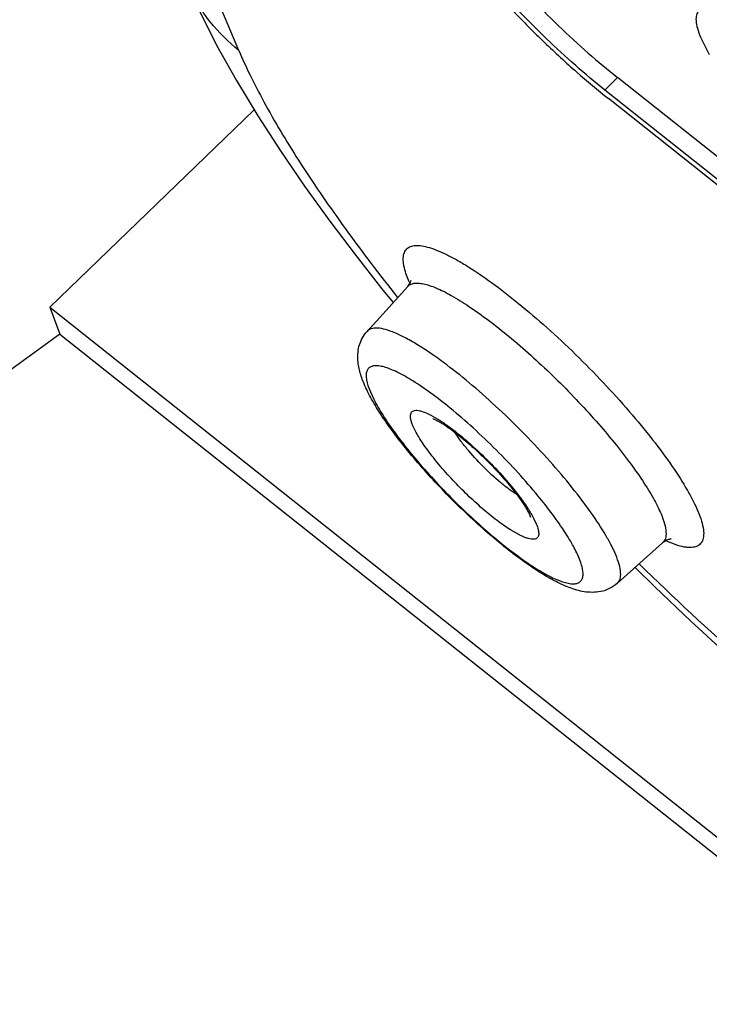
# Paper-space layout '4OXO-18-1_1' of a CAD drawing. Units: inches. Extents: x 0 to 17, y 0 to 11.
# Drawn here: x 10.4 to 10.5, y 7 to 7.3 of the extents above; entities that cross this region are included whole.
import ezdxf

# ---------------------------------------------------------------- set-up
doc = ezdxf.new("R2010")
doc.units = ezdxf.units.IN
doc.header["$LTSCALE"] = 0.935
doc.header["$MEASUREMENT"] = 0
doc.layers.get('0').update_dxf_attribs({"linetype": 'CONTINUOUS'})

psp = doc.layouts.new('4OXO-18-1_1')

# ---------------------------------------------------------------- linework, layer by layer
at = {"color": 7, "linetype": 'Continuous'}
for p, q in [((10.4262726767, 7.2562407789), (10.2805472508, 7.603342972999999)), ((10.5276055591, 7.259180145), (10.5295356375, 7.2553829625)), ((10.5066051791, 7.2475376202), (10.5093746897, 7.250288395399999)), ((10.7258227227, 7.0782844804), (10.5093746897, 7.250288395399999)), ((10.7230532121, 7.0755337052), (10.5066051791, 7.2475376202)), ((10.7238465129, 7.0736441487), (10.5073984799, 7.2456480637)), ((10.4296118423, 7.2432131902), (10.3847901175, 7.199839749500001)), ((10.4636309041, 7.2054244288), (10.4629539701, 7.2072353049)), ((10.45441432, 7.194541231900001), (10.4633454918, 7.2044185581)), ((10.4578989299, 7.2035909875), (10.4601219013, 7.2008534655)), ((10.4603318008, 7.2029450688), (10.4607803365, 7.2023761788)), ((10.4607803365, 7.2023761788), (10.4611036055, 7.2019672476)), ((10.3847901175, 7.199839749500001), (10.3869480254, 7.193953433200001)), ((10.3847901175, 7.199839749500001), (12.2202000627, 5.7413016796)), ((10.3869480254, 7.193953433200001), (10.1497296203, 7.0210526371)), ((10.3869480254, 7.193953433200001), (12.2223579706, 5.7354153634)), ((10.4546034959, 7.1826602008), (10.4551304603, 7.181231872000001)), ((10.4551304603, 7.181231872000001), (10.4558732932, 7.1796347365)), ((10.4901740505, 7.1540924525), (10.4902993544, 7.153753271799999)), ((10.4910547402, 7.153346831399999), (10.4915520043, 7.1522889056)), ((10.4882513626, 7.149631590499999), (10.4859205775, 7.1509314063)), ((10.5093601629, 7.139221156100001), (10.519297884, 7.1480850774)), ((10.5226518464, 7.1475055657), (10.5199611952, 7.1485138405))]:
    psp.add_line(p, q, dxfattribs=at)
for points in [[(10.4147666381, 7.2713251711), (10.417476428, 7.265245445), (10.4213929212, 7.2574310755), (10.4257251485, 7.2496426961), (10.430407968, 7.241896211), (10.4354060513, 7.2341731454), (10.4406984574, 7.2264541727), (10.446239893, 7.218766453500001), (10.4519851037, 7.211138955599999), (10.4578989299, 7.2035909875)], [(10.5132473149, 7.14268829), (10.5175988521, 7.1384303623), (10.5255131264, 7.1309163882), (10.5334867696, 7.1235751425), (10.5414834911, 7.116442253400001), (10.5494735011, 7.1095470411), (10.557431916, 7.1029133797), (10.5635939156, 7.097942575)]]:
    psp.add_lwpolyline(points, dxfattribs=at)
for centre, radius, start, end in [((10.4607054648, 7.206805198300001), 0.0035589035, 317.8857521168, 343.3356845340001), ((10.4903015588, 7.2166244301), 0.0289268708, 202.7793493292, 203.5493583234)]:
    psp.add_arc(centre, radius, start, end, dxfattribs=at)
for points, knots in [([(10.4627950357, 7.2968322505), (10.4631430476, 7.2960033238), (10.4639626301, 7.2942648574), (10.4660261933, 7.2904970155), (10.4693779771, 7.2853347786), (10.4742659732, 7.2787942147), (10.4800276062, 7.2718787321), (10.4864456974, 7.264854220599999), (10.4932769773, 7.257987579), (10.5002595579, 7.2515445902), (10.5050300047, 7.247530210700001), (10.5073984799, 7.2456480637)], [0, 0, 0, 0, 0.0394483674, 0.0842492668, 0.1884270809, 0.3091721223, 0.4423717958, 0.5832240314, 0.7265575976, 0.8672536225, 1, 1, 1, 1]), ([(10.4683395211, 7.2973778473), (10.468659692, 7.2966152347), (10.4694137079, 7.295015845700001), (10.4713121861, 7.2915494311), (10.4743958271, 7.286800173200001), (10.4788927836, 7.280782854400001), (10.4841934859, 7.2744206104), (10.4900981298, 7.2679580599), (10.4963829073, 7.261640749500001), (10.5028068815, 7.255713199800001), (10.5071956925, 7.2520199707), (10.5093746897, 7.250288395399999)], [0, 0, 0, 0, 0.0394483674, 0.0842492668, 0.1884270809, 0.3091721223, 0.4423717958, 0.5832240314, 0.7265575976, 0.8672536225, 1, 1, 1, 1]), ([(10.5066051791, 7.2475376202), (10.5044261826, 7.2492691949), (10.5000373733, 7.2529624222), (10.4936134013, 7.2588899699), (10.487328625, 7.2652072786), (10.481423981, 7.2716698287), (10.4761232777, 7.2780320732), (10.4716263195, 7.2840493936), (10.4685426772, 7.288798653500001), (10.4666441979, 7.2922650697), (10.4658901815, 7.293864459299999), (10.4655700105, 7.2946270721)], [0, 0, 0, 0, 0.1327463337, 0.2734422848, 0.4167758283, 0.5576280616, 0.6908277531, 0.8115728258, 0.9157506984999999, 0.9605516223, 1, 1, 1, 1]), ([(10.4262726767, 7.2562407789), (10.4239515762, 7.2580852788), (10.4207295921, 7.2612995701), (10.4172387712, 7.266273695800001), (10.4157840399, 7.2690260102), (10.4151429285, 7.270456039400001)], [0, 0, 0, 0, 0.488672507, 0.7416871397, 1, 1, 1, 1]), ([(10.5272111183, 7.264875545), (10.5270950816, 7.264760249299999), (10.5268887452, 7.264484709900001), (10.5266912583, 7.2639812597), (10.5265973812, 7.2633877121), (10.5266090667, 7.2624147551), (10.5269125521, 7.260975081000001), (10.5273394966, 7.2598138771), (10.5276055591, 7.259180145)], [0, 0, 0, 0, 0.0819545277, 0.1698279282, 0.2684356235, 0.3811769254, 0.6556446383, 1, 1, 1, 1]), ([(10.4262724174, 7.256240985), (10.427042977, 7.2544055955), (10.4287869869, 7.2505967441), (10.43300686, 7.242460225499999), (10.4396386679, 7.231430260800001), (10.4492158533, 7.2174379136), (10.4564424065, 7.2078857024), (10.4603318008, 7.2029450688)], [0, 0, 0, 0, 0.09417851099999999, 0.1980756139, 0.4335256447999999, 0.702508217, 1, 1, 1, 1]), ([(10.4629539701, 7.2072353049), (10.4627728052, 7.2077970411), (10.4625496325, 7.2086166186), (10.4623883428, 7.209683690499999), (10.4623382195, 7.2105660302), (10.4624346578, 7.2115336121), (10.4628278216, 7.2123582386), (10.4632946538, 7.2128238325), (10.463873108, 7.2131902049), (10.4648213916, 7.213435075), (10.4661619044, 7.2134012559), (10.4677491708, 7.213073372899999), (10.4695781976, 7.2124544712), (10.4716385807, 7.211549342100001), (10.4739128765, 7.2103631434), (10.47736289, 7.2083272042), (10.4820335582, 7.205137960599999), (10.4879006409, 7.2005871727), (10.4940447499, 7.195311115), (10.5002432163, 7.1894990621), (10.506272065, 7.1833598229), (10.5119135146, 7.1771151753), (10.5169650907, 7.1709911785), (10.5212470604, 7.1652094975), (10.5241846086, 7.1606485932), (10.525998654, 7.1573169387), (10.5267220032, 7.155777658200001), (10.527030458, 7.155042952300001)], [0, 0, 0, 0, 0.0186903477, 0.0268031507, 0.0341284639, 0.0466592, 0.0572111479, 0.0622337601, 0.06736714469999999, 0.0787312461, 0.0925746006, 0.109535545, 0.1298676659, 0.153617607, 0.1807304082, 0.2110469993, 0.2804268311, 0.3596413495, 0.4460745703, 0.5367825696, 0.6286362010000001, 0.7184696061, 0.8031930386, 0.8799200611, 0.9461949636, 0.9747673117, 1, 1, 1, 1]), ([(10.4633454583, 7.2044185917), (10.4635078247, 7.2045981913), (10.4639305124, 7.2049101637), (10.4647394333, 7.2051410671), (10.4657134895, 7.205165797699999), (10.4668526972, 7.2049931356), (10.4681550951, 7.2046264856), (10.4696152334, 7.2040687596), (10.4712244923, 7.2033223931), (10.4736689949, 7.2020197432), (10.4770026061, 7.199937245599999), (10.481236014, 7.1969068399), (10.4857531019, 7.193318644400001), (10.4904292853, 7.1892696168), (10.4951357344, 7.184869204), (10.4997435848, 7.1802383415), (10.5041260277, 7.175503750599999), (10.5081630531, 7.170795390599999), (10.5117452678, 7.1662436475), (10.5147772901, 7.1619720486), (10.5171766799, 7.158098858400001), (10.5184472298, 7.1556021973), (10.5189368519, 7.1544359706)], [0, 0, 0, 0, 0.009372818199999999, 0.0197775755, 0.0320916451, 0.0468249098, 0.06422701019999999, 0.08437637699999999, 0.1072725658, 0.1328562979, 0.1915653735, 0.2592686972, 0.3343153513, 0.4148089655, 0.4986655745, 0.5836892465, 0.667654924, 0.7483640537, 0.8237243056, 0.8918178431999999, 0.9510349526999999, 1, 1, 1, 1]), ([(10.471898, 7.1871719962), (10.4708475307, 7.1879639407), (10.4688176235, 7.189437516900001), (10.465843649, 7.1913984317), (10.4631221349, 7.1929833324), (10.4606927825, 7.1941709367), (10.4585919024, 7.194945224500001), (10.4570366703, 7.1952641247), (10.4559922496, 7.195258876), (10.4553576236, 7.1951425827), (10.4548216746, 7.1949105057), (10.4545336982, 7.1946733501), (10.454414287, 7.1945412649)], [0, 0, 0, 0, 0.1988642296, 0.3790572236999999, 0.5382637545000001, 0.6746637018000001, 0.7872361664, 0.8762053925, 0.9126171398999999, 0.9445168243000001, 0.9730835389, 1, 1, 1, 1]), ([(10.4537525065, 7.183035418899999), (10.4533851033, 7.183910533500001), (10.452908726, 7.1852494237), (10.4524935945, 7.1870947834), (10.4523382547, 7.1885308886), (10.4523909383, 7.190039866699999), (10.4526998074, 7.1916039359), (10.4533458901, 7.1931625174), (10.4540188998, 7.1941039216), (10.45441432, 7.194541231900001)], [0, 0, 0, 0, 0.2335175698, 0.3482190265, 0.4647798569, 0.5879041105, 0.7183424158, 0.8549422018, 1, 1, 1, 1]), ([(10.4581574389, 7.1867134589), (10.457776547, 7.186819965), (10.4570719787, 7.18697673), (10.456083262, 7.1870231864), (10.4552672204, 7.1868461328), (10.4546483749, 7.1864054233), (10.4542879118, 7.1857206562), (10.4541772978, 7.1848510079), (10.454285619, 7.183804489299999), (10.4544785925, 7.183061126599999), (10.4546034959, 7.1826602008)], [0, 0, 0, 0, 0.1581790215, 0.287531292, 0.3933347614, 0.4860911522999999, 0.5814094981, 0.6937565670999999, 0.8320507723999999, 1, 1, 1, 1]), ([(10.4726701898, 7.177666234), (10.4712710154, 7.178810424500001), (10.4685922813, 7.1808989022), (10.4647046945, 7.183566937799999), (10.4617052417, 7.1852920152), (10.4595728255, 7.1862495157), (10.4586102844, 7.1865868329), (10.4581574389, 7.1867134589)], [0, 0, 0, 0, 0.3154197706, 0.5923716063000001, 0.8223909926999999, 0.9179419781, 1, 1, 1, 1]), ([(10.5090056255, 7.145457800599999), (10.5087180948, 7.1461426674), (10.5080353283, 7.1475818547), (10.5063031959, 7.1507090949), (10.5034739437, 7.1549999061), (10.4993456836, 7.160429375900001), (10.4944899047, 7.166146641), (10.4891107667, 7.1719074739), (10.4834359752, 7.1774662712), (10.477707636, 7.1825863888), (10.4738159581, 7.1857260553), (10.471898, 7.1871719962)], [0, 0, 0, 0, 0.0396114399, 0.0848543808, 0.1905646089, 0.313326144, 0.4484220266, 0.5904081992, 0.7335132081999999, 0.8719072568, 1, 1, 1, 1]), ([(10.5093601629, 7.139221156100001), (10.5088253491, 7.138744130499999), (10.5076613889, 7.1379687038), (10.5057474084, 7.137337582000001), (10.5038746593, 7.1371614651), (10.5020996804, 7.1373080437), (10.5004117186, 7.1376800061), (10.4987729318, 7.1382421367), (10.4971204226, 7.1389436151), (10.4947829439, 7.14010835), (10.4917103057, 7.141944875499999), (10.4878816263, 7.144610171799999), (10.4838396772, 7.147754976900001), (10.4781808114, 7.1525829183), (10.4713071485, 7.1591929271), (10.4649814337, 7.1662149014), (10.4605288542, 7.1718448779), (10.4577363451, 7.175774190499999), (10.4554639873, 7.1794519109), (10.454239634, 7.1818751338), (10.4537525065, 7.183035418899999)], [0, 0, 0, 0, 0.0284263395, 0.0545992685, 0.07917609769999999, 0.102535529, 0.1249792661, 0.1475638891, 0.1711609138, 0.1961457182, 0.251101415, 0.3129601031, 0.3810947075, 0.454155491, 0.6079389322, 0.7589893854, 0.8286344593000001, 0.8925680894, 0.9500846940000001, 1, 1, 1, 1]), ([(10.4558732932, 7.1796347365), (10.4564927249, 7.178409808), (10.4580188283, 7.1758129552), (10.4607877521, 7.1718279375), (10.4641651173, 7.1675211368), (10.4680318119, 7.1630474144), (10.4722521113, 7.15856803), (10.4766742188, 7.1542438158), (10.4811389882, 7.1502299142), (10.4854860802, 7.146669354299999), (10.4895586272, 7.143688447300001), (10.4927513954, 7.141672866), (10.4950678176, 7.140458214700001), (10.4965580285, 7.139797961599999), (10.4978825765, 7.139342968899999), (10.4990338344, 7.1390976288), (10.5000078906, 7.139063483999999), (10.5008106677, 7.139252324400001), (10.5014152005, 7.1397031313), (10.501762748, 7.140392612599999), (10.5018646839, 7.141264116699999), (10.501750228, 7.1423113669), (10.501428462, 7.1435352674), (10.5011040435, 7.144393438300001), (10.5009120194, 7.1448508188)], [0, 0, 0, 0, 0.0605227206, 0.1325574134, 0.2138460328, 0.3017250324, 0.3931978698, 0.4851244537, 0.5743563509, 0.657836944, 0.7327752162000001, 0.7967772501, 0.8240798973000001, 0.8480385768, 0.8685779395000001, 0.8857308303, 0.8997588901000001, 0.9112599831, 0.9214098908, 0.9319177355, 0.9443358446, 0.9596096184999999, 0.9781278887, 1, 1, 1, 1]), ([(10.4919707173, 7.1583759588), (10.4905499203, 7.1601061662), (10.4875509831, 7.1635577096), (10.4827865903, 7.1685428228), (10.4778160071, 7.1732885565), (10.4743851959, 7.1762637685), (10.4726701898, 7.177666234)], [0, 0, 0, 0, 0.2457851049, 0.5017185264, 0.7567812909999999, 1, 1, 1, 1]), ([(10.4644904754, 7.1737937853), (10.4643811468, 7.174054194299999), (10.4641952375, 7.1745442909), (10.4640064147, 7.1752450858), (10.4639306184, 7.175849499), (10.4639716521, 7.1763569433), (10.4641431498, 7.1767658747), (10.464455036, 7.177051970700001), (10.4648828099, 7.1771960865), (10.4654061359, 7.1772128645), (10.4660261071, 7.177114017), (10.4670609829, 7.1768049129), (10.4685668889, 7.1761014378), (10.4705707472, 7.174901239900001), (10.4719713053, 7.1739146424), (10.4727152377, 7.1733613662)], [0, 0, 0, 0, 0.0663206873, 0.1229143928, 0.1700673782, 0.2087245755, 0.2412376711, 0.2717169294, 0.3050325788, 0.3449825985, 0.3936169885, 0.451868028, 0.5981003186, 0.7822907678000001, 1, 1, 1, 1]), ([(10.4688211159, 7.175378161699999), (10.4688362486, 7.1753761422), (10.4688820041, 7.1753620797), (10.4690306987, 7.175309665299999), (10.469310757, 7.1751880488), (10.46973952, 7.1749811245), (10.4702710485, 7.1746906755), (10.4708851934, 7.1743257217), (10.4718386797, 7.1737167647), (10.4731456353, 7.1727973613), (10.4748054048, 7.1715171795), (10.476563741, 7.1700502814), (10.4783721679, 7.1684348288), (10.4807934303, 7.166130641900001), (10.4836324926, 7.163172095), (10.4861930948, 7.1601562916), (10.4879181675, 7.1578584288), (10.488927485, 7.156378290399999), (10.4896660092, 7.155146583600001), (10.4900422592, 7.1544063651), (10.4901740505, 7.1540924525)], [0, 0, 0, 0, 0.001500693, 0.0046756271, 0.0155245984, 0.03145725279999999, 0.0514805727, 0.0750336979, 0.1016724673, 0.1626710889, 0.232031302, 0.3076639381, 0.3877101398, 0.4703494529, 0.6361687678, 0.7905288554000001, 0.858883664, 0.9185409334, 0.9665340856, 1, 1, 1, 1]), ([(10.4859205775, 7.1509314063), (10.4849088504, 7.1515688878), (10.4828032969, 7.1530606636), (10.4796477899, 7.1556370365), (10.4763943047, 7.1586124402), (10.4732230042, 7.161823882799999), (10.4703081389, 7.1650950575), (10.4678086204, 7.1682452511), (10.466094426, 7.1707481706), (10.4650573497, 7.1725678803), (10.4646558317, 7.173399924500001), (10.4644904754, 7.1737937853)], [0, 0, 0, 0, 0.1134081023, 0.2443677718, 0.386149756, 0.5313239734, 0.6722313286, 0.8014588348999999, 0.9125060595000001, 0.9594888498, 1, 1, 1, 1]), ([(10.4727152377, 7.1733613662), (10.4740603053, 7.1723610149), (10.4767785015, 7.1701346886), (10.4806928758, 7.166472629199999), (10.4844062407, 7.1625480304), (10.4866893922, 7.1598029089), (10.4877301386, 7.158434960499999)], [0, 0, 0, 0, 0.2368940697, 0.495950354, 0.7570900581000001, 1, 1, 1, 1]), ([(10.4873330452, 7.158623870800001), (10.4867432011, 7.1589997631), (10.4855187836, 7.1598595775), (10.4829755374, 7.1618866173), (10.4798140099, 7.1648219676), (10.476900265, 7.168003107300001), (10.4748903591, 7.170560309), (10.4740386722, 7.1717907751), (10.4736666705, 7.1723837196)], [0, 0, 0, 0, 0.1075684529, 0.2298521188, 0.4999755545, 0.7701016868, 0.8923483053, 1, 1, 1, 1]), ([(10.4877301386, 7.158434960499999), (10.4883998901, 7.1575546449), (10.4895828086, 7.1559060561), (10.4906330699, 7.1541663927), (10.4910547402, 7.153346831399999)], [0, 0, 0, 0, 0.5454811165, 1, 1, 1, 1]), ([(10.5009120194, 7.1448508188), (10.5005040034, 7.1458226688), (10.4994441874, 7.1479036499), (10.4974430642, 7.1511325846), (10.4949133179, 7.154693375), (10.4930007105, 7.1571216614), (10.4919707173, 7.1583759588)], [0, 0, 0, 0, 0.1944879232, 0.4298520115, 0.7005242478, 1, 1, 1, 1]), ([(10.5189368519, 7.1544359706), (10.5192366435, 7.153721899500001), (10.5197151641, 7.152417284099999), (10.5200475292, 7.150799816799999), (10.5200433238, 7.149714098), (10.5199225776, 7.1490566779), (10.5196813115, 7.1485033984), (10.5194349959, 7.148207276799999), (10.5192979151, 7.148085046)], [0, 0, 0, 0, 0.3465338732, 0.6207728204999999, 0.7327225014000001, 0.8304887283, 0.9178192225, 1, 1, 1, 1]), ([(10.527030458, 7.155042952300001), (10.5273319728, 7.154324776699999), (10.527829408, 7.152992412000001), (10.5282754104, 7.1511086459), (10.5283480305, 7.1495417078), (10.5280441929, 7.148451474400001), (10.5275773066, 7.1478270097), (10.5269721528, 7.147344563300001), (10.5261629014, 7.1470977601), (10.525262968, 7.1470444714), (10.524132248, 7.1471229499), (10.5232557451, 7.1473282117), (10.5226518464, 7.1475055657)], [0, 0, 0, 0, 0.1841012286, 0.3354731628, 0.4558698423, 0.5518468864, 0.5951212581, 0.6382091026, 0.7328556499, 0.7885463358, 0.8512342540000001, 1, 1, 1, 1]), ([(10.4915520043, 7.1522889056), (10.4917311873, 7.1518621111), (10.4920025099, 7.1511049226), (10.4921173107, 7.1502920851), (10.4920835704, 7.1499527119)], [0, 0, 0, 0, 0.5757754067, 1, 1, 1, 1]), ([(10.4920835704, 7.1499527119), (10.4920689052, 7.1498052039), (10.4920097824, 7.1495283626), (10.4917803095, 7.1491770475), (10.4914227174, 7.148955379199999), (10.4909646045, 7.1488665765), (10.4904143049, 7.1488941796), (10.489770197, 7.149032749), (10.4890341881, 7.1492814663), (10.488522235, 7.1495040924), (10.4882513626, 7.149631590499999)], [0, 0, 0, 0, 0.0979380186, 0.1836853278, 0.2696702997, 0.3682076922, 0.487476759, 0.6315384282000001, 0.8022024154999999, 1, 1, 1, 1]), ([(10.5209922493, 7.148953442200001), (10.5210161, 7.1489509352), (10.5210547699, 7.1489478279), (10.5211048631, 7.148944815399999), (10.5211250969, 7.1489456962), (10.5211373686, 7.148944910599999), (10.5211152435, 7.1489435315), (10.5210977246, 7.1489404485), (10.521031554, 7.1489319238), (10.5209506997, 7.148916657899999), (10.5207801756, 7.148880289199999), (10.5205132976, 7.148803643200001), (10.5201383485, 7.148654152200001), (10.5197143508, 7.148420145), (10.5194364201, 7.148208644299999), (10.519297884, 7.1480850774)], [0, 0, 0, 0, 0.0326860625, 0.0542728292, 0.0644964121, 0.0652500775, 0.0674747726, 0.0810421159, 0.1071533603, 0.1463178499, 0.1989722253, 0.3415242821, 0.5264018783, 0.7469892805, 1, 1, 1, 1]), ([(10.5093601934, 7.1392211253), (10.5094948081, 7.139341157200001), (10.5097366927, 7.139631951799999), (10.5099736186, 7.140175278099999), (10.5100921926, 7.1408208716), (10.5100963223, 7.1418870589), (10.5097699363, 7.143475429), (10.509300024, 7.1447565752), (10.5090056255, 7.145457800599999)], [0, 0, 0, 0, 0.0821807775, 0.1695112717, 0.2672774986, 0.3792271795, 0.6534661268, 1, 1, 1, 1]), ([(10.5141382184, 7.1434743658), (10.521672123, 7.1361060648), (10.5366407812, 7.122123584), (10.5522829466, 7.108893738), (10.5600627034, 7.1027114288)], [0, 0, 0, 0, 0.5146768206, 1, 1, 1, 1])]:
    psp.add_open_spline(points, degree=3, knots=knots, dxfattribs=at)

doc.saveas('drawing.dxf')
